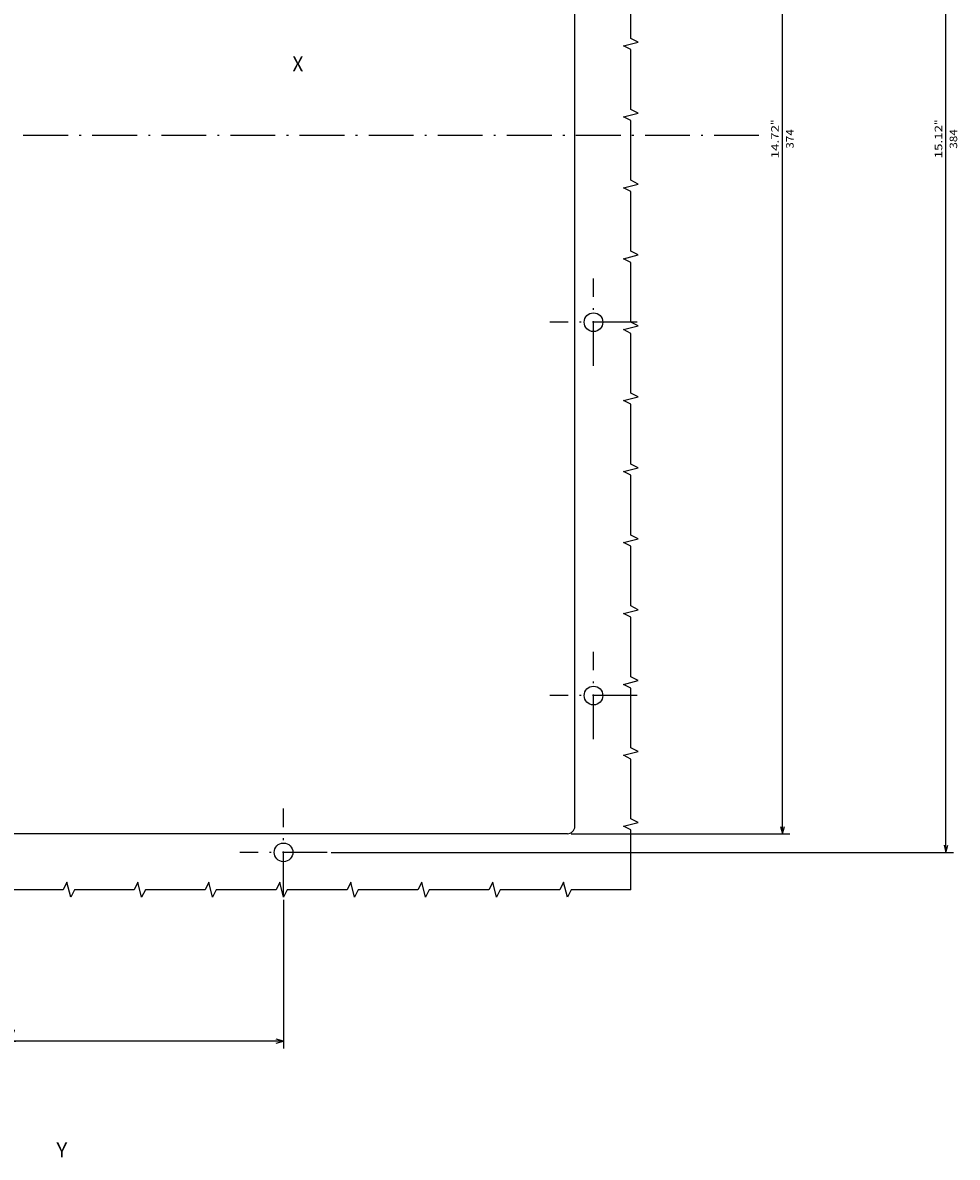
# Model space of a CAD drawing. Extents: x -1620 to 463, y 59 to 1398.
# Drawn here: x -1355 to -1104, y 778 to 1081 of the extents above; entities that cross this region are included whole.
import ezdxf
from ezdxf.enums import TextEntityAlignment as Align

# ---------------------------------------------------------------- set-up
doc = ezdxf.new("R2010")
doc.units = 0
doc.linetypes.add('DASHDOT', pattern=[18.5, 12, -3, 0.5, -3])
doc.layers.get('0').update_dxf_attribs({"linetype": 'CONTINUOUS'})
doc.styles.get("Standard").update_dxf_attribs({"font": 'isocp.shx'})

# ---------------------------------------------------------------- blocks, each defined once
blk = doc.blocks.new('BLOCK84')
at = {"color": 7, "width": 0.999}
blk.add_text('X', height=4, rotation=270.000003, dxfattribs=at).set_placement((49.167526, -77.374619), (49.167526, -80.305016), align=Align.FIT)
blk = doc.blocks.new('BLOCK85')
at = {"color": 7, "width": 0.999}
blk.add_text('Y', height=4, rotation=270.000003, dxfattribs=at).set_placement((-241.676666, -14.16433), (-241.676666, -17.09473), align=Align.FIT)
blk = doc.blocks.new('BLOCK88')
at = {"color": 7}
for p, q in [((-172.724976, 75), (-212.552505, 75)), ((-210.552505, -74.999985), (-210.552505, 75)), ((-172.724991, -74.999985), (-212.552505, -74.999985))]:
    blk.add_line(p, q, dxfattribs=at)
at = {"color": 7, "ltscale": 0.213333}
blk.add_line((-210.552505, 5.183341), (-210.552505, -3.349993), dxfattribs=at)
at = {"color": 7}
for points in [[(-210.034866, 73.068146), (-210.552505, 75), (-211.070145, 73.068146)], [(-211.070145, -73.06813), (-210.552505, -74.999985), (-210.034866, -73.06813)]]:
    blk.add_lwpolyline(points, dxfattribs=at)
for s, p, p2 in [('150', (-213.552505, 3.516675), (-213.552505, -1.683326)), ('5.91', (-209.552505, 5.183341), (-209.552505, -1.883326)), ('"', (-209.552505, -1.883326), (-209.552505, -3.349993))]:
    blk.add_text(s, height=2, rotation=270.000001, dxfattribs=at).set_placement(p, p2, align=Align.FIT)
blk = doc.blocks.new('BLOCK97')
at = {"color": 7}
for p, q in [((-154.999985, -152), (-154.999985, -210.58136)), ((-154.999985, -208.58136), (219.000015, -208.58136))]:
    blk.add_line(p, q, dxfattribs=at)
at = {"color": 7, "ltscale": 0.26}
blk.add_line((25.883348, -208.58136), (36.283348, -208.58136), dxfattribs=at)
at = {"color": 7}
blk.add_lwpolyline([(-153.06813, -208.063721), (-154.999985, -208.58136), (-153.06813, -209.098999)], dxfattribs=at)
for s, p, p2 in [('14.72', (25.883348, -207.58136), (34.816681, -207.58136)), ('"', (34.816681, -207.58136), (36.283348, -207.58136)), ('374', (28.483349, -211.58136), (33.68335, -211.58136))]:
    blk.add_text(s, height=2, dxfattribs=at).set_placement(p, p2, align=Align.FIT)
blk = doc.blocks.new('BLOCK98')
at = {"color": 7}
for p, q in [((-159.999985, -87.724991), (-159.999985, -254.378082)), ((-159.999985, -252.378082), (223.999985, -252.378082))]:
    blk.add_line(p, q, dxfattribs=at)
at = {"color": 7, "ltscale": 0.26}
blk.add_line((25.883333, -252.378082), (36.283333, -252.378082), dxfattribs=at)
at = {"color": 7}
blk.add_lwpolyline([(-158.06813, -251.860443), (-159.999985, -252.378082), (-158.06813, -252.895721)], dxfattribs=at)
for s, p, p2 in [('15.12', (25.883333, -251.378082), (34.816666, -251.378082)), ('"', (34.816666, -251.378082), (36.283333, -251.378082)), ('384', (28.483334, -255.378082), (33.683334, -255.378082))]:
    blk.add_text(s, height=2, dxfattribs=at).set_placement(p, p2, align=Align.FIT)

msp = doc.modelspace()

# ---------------------------------------------------------------- linework, layer by layer
at = {"color": 7}
for p, q in [((-1206.670868, 866.261475), (-1206.670868, 1236.261475)), ((-1208.670868, 864.261475), (-1510.670868, 864.261475))]:
    msp.add_line(p, q, dxfattribs=at)
at = {"color": 7, "linetype": 'DASHDOT'}
for p, q in [((-1157.372314, 1051.261475), (-1576.985794, 1051.261475)), ((-1201.670853, 989.536488), (-1201.670853, 1012.986475)), ((-1189.945847, 1001.261482), (-1213.395844, 1001.261482)), ((-1201.670898, 889.536499), (-1201.670898, 912.986473)), ((-1189.945923, 901.26149), (-1213.395889, 901.26149)), ((-1284.670883, 847.536469), (-1284.670883, 870.986496)), ((-1272.945877, 859.261475), (-1296.395893, 859.261475))]:
    msp.add_line(p, q, dxfattribs=at)
at = {"color": 7}
for points in [[(-1191.670898, 849.261475), (-1191.670898, 865.261475), (-1193.670898, 866.261475), (-1189.670898, 867.261475), (-1191.670898, 868.261475), (-1191.670898, 884.261475), (-1193.670898, 885.261475), (-1189.670898, 886.261475), (-1191.670898, 887.261475), (-1191.670898, 903.261475), (-1193.670898, 904.261475), (-1189.670898, 905.261475), (-1191.670898, 906.261475), (-1191.670898, 922.261475), (-1193.670898, 923.261475), (-1189.670898, 924.261475), (-1191.670898, 925.261475), (-1191.670898, 941.261475), (-1193.670898, 942.261475), (-1189.670898, 943.261475), (-1191.670898, 944.261475), (-1191.670898, 960.261475), (-1193.670898, 961.261475), (-1189.670898, 962.261475), (-1191.670898, 963.261475), (-1191.670898, 979.261475), (-1193.670898, 980.261475), (-1189.670898, 981.261475), (-1191.670898, 982.261475), (-1191.670898, 998.261475), (-1193.670898, 999.261475), (-1189.670898, 1000.261475), (-1191.670898, 1001.261475), (-1191.670898, 1017.261475), (-1193.670898, 1018.261475), (-1189.670898, 1019.261475), (-1191.670898, 1020.261475), (-1191.670898, 1036.261475), (-1193.670898, 1037.261475), (-1189.670898, 1038.261475), (-1191.670898, 1039.261475), (-1191.670898, 1055.261475), (-1193.670898, 1056.261475), (-1189.670898, 1057.261475), (-1191.670898, 1058.261475), (-1191.670898, 1074.261475), (-1193.670898, 1075.261475), (-1189.670898, 1076.261475), (-1191.670898, 1077.261475), (-1191.670898, 1093.261475)], [(-1191.670898, 849.261475), (-1207.670898, 849.261475), (-1208.670898, 847.261475), (-1209.670898, 851.261475), (-1210.670898, 849.261475), (-1226.670898, 849.261475), (-1227.670898, 847.261475), (-1228.670898, 851.261475), (-1229.670898, 849.261475), (-1245.670898, 849.261475), (-1246.670898, 847.261475), (-1247.670898, 851.261475), (-1248.670898, 849.261475), (-1264.670898, 849.261475), (-1265.670898, 847.261475), (-1266.670898, 851.261475), (-1267.670898, 849.261475), (-1283.670898, 849.261475), (-1284.670898, 847.261475), (-1285.670898, 851.261475), (-1286.670898, 849.261475), (-1302.670898, 849.261475), (-1303.670898, 847.261475), (-1304.670898, 851.261475), (-1305.670898, 849.261475), (-1321.670898, 849.261475), (-1322.670898, 847.261475), (-1323.670898, 851.261475), (-1324.670898, 849.261475), (-1340.670898, 849.261475), (-1341.670898, 847.261475), (-1342.670898, 851.261475), (-1343.670898, 849.261475), (-1359.670898, 849.261475)]]:
    msp.add_lwpolyline(points, dxfattribs=at)
for centre in [(-1201.670853, 1001.261482), (-1201.670898, 901.26149), (-1284.670883, 859.261475)]:
    msp.add_circle(centre, 2.5, dxfattribs=at)
msp.add_arc((-1208.670853, 866.261459), 1.999993, 269.999827, 0.000165, dxfattribs=at)

# ---------------------------------------------------------------- block references
at = {"rotation": 90}
for name in ['BLOCK98', 'BLOCK97', 'BLOCK84', 'BLOCK88', 'BLOCK85']:
    msp.add_blockref(name, (-1359.670868, 1019.261459), dxfattribs=at)

doc.saveas('drawing.dxf')
